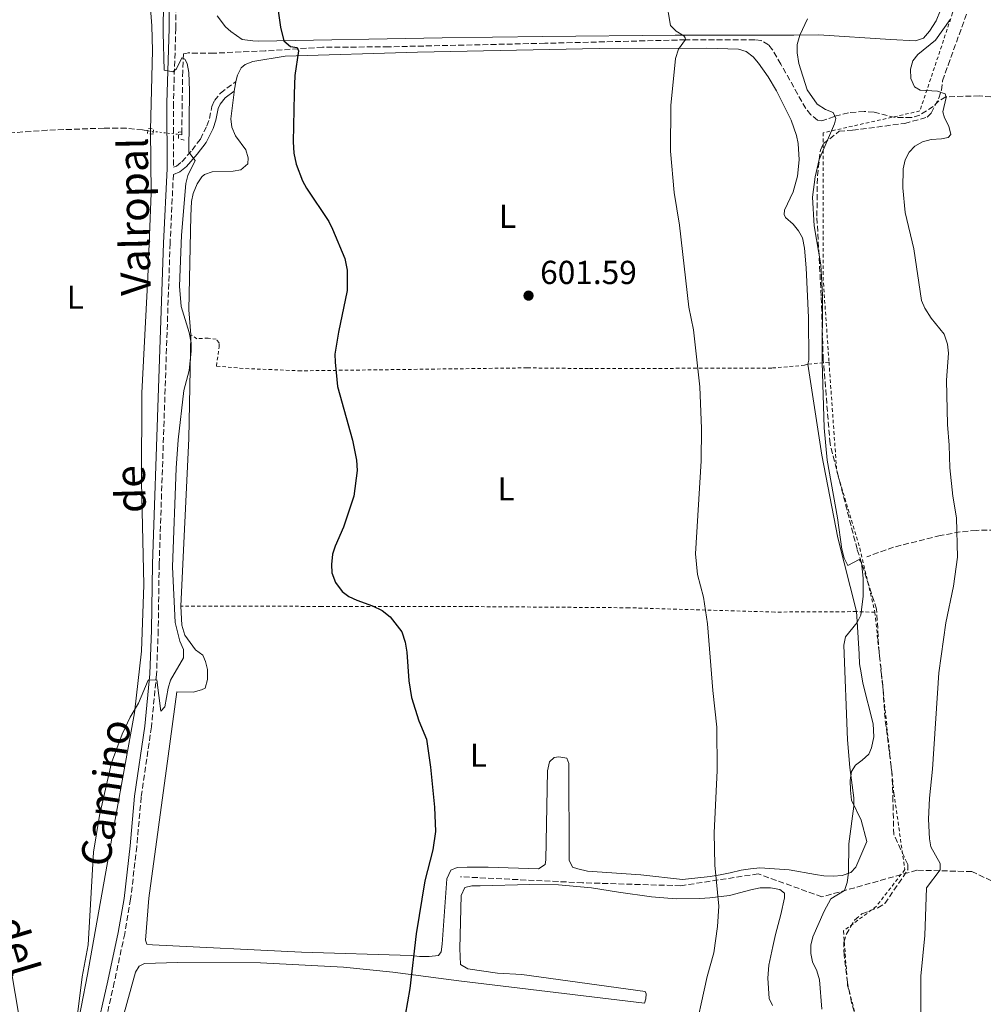
# Model space of a CAD drawing. Units: metres. Extents: x 651794 to 655256, y 4730100 to 4732487.
# Drawn here: x 653857 to 654147, y 4731786 to 4732083 of the extents above; entities that cross this region are included whole.
import ezdxf
from ezdxf.enums import TextEntityAlignment as Align

# ---------------------------------------------------------------- set-up
doc = ezdxf.new("R2010")
doc.units = ezdxf.units.M
doc.header["$MEASUREMENT"] = 0
for name, pattern in [('DGN Style 2', [1.7399219301090239, 1.043953158065414, -0.6959687720436097]), ('DGN Style 3', [2.435890702152634, 1.739921930109024, -0.6959687720436097]), ('DGN Style 4', [2.7856150101045474, 1.391937544087219, -0.6959687720436097, 0.001739921930109024, -0.6959687720436097]), ('DGN Style 5', [1.217945351076317, 0.5219765790327072, -0.6959687720436097])]:
    doc.linetypes.add(name, pattern=pattern)
for name, color, linetype, lineweight in [('Barranco lineal', 142, 'DGN Style 3', 13), ('Barranco lineal no visto', 142, 'DGN Style 5', 0), ('Barranco no visto', 142, 'DGN Style 4', 13), ('Camino', 7, 'DGN Style 3', 0), ('Cota de punto acotado terreno', 7, 'Continuous', 0), ('Curva de nivel directora', 30, 'Continuous', 30), ('Curva de nivel intermedia', 30, 'Continuous', 0), ('Etiqueta de uso rústico', 92, 'Continuous', 0), ('Línea de cambio de uso (parcela vista)', 92, 'Continuous', 0), ('Margen derecho', 7, 'Continuous', 0), ('Pontón-alcantarilla (pasos de agua)', 1, 'DGN Style 2', 0), ('Punto acotado terreno (símbolo)', 7, 'Continuous', 0), ('Tela metálica o alambrada', 7, 'DGN Style 2', 0), ('Zona arbolada', 92, 'DGN Style 3', 0)]:
    doc.layers.add(name, color=color, linetype=linetype, lineweight=lineweight)
doc.styles.add('Style-Arial', font='arial.ttf')

# ---------------------------------------------------------------- blocks, each defined once
blk = doc.blocks.new('5PATER')
at = {"layer": 'Barranco no visto', "linetype": 'Continuous', "lineweight": 0}
h = blk.add_hatch(color=51, dxfattribs=at)
edge = h.paths.add_edge_path()
edge.add_ellipse((0, 0), major_axis=(-0.1095731443231308, -0.1110710700762829), ratio=0.9994222409660317, start_angle=0, end_angle=360)

msp = doc.modelspace()

# ---------------------------------------------------------------- linework, layer by layer
at = {"layer": 'Barranco lineal', "color": 142, "linetype": 'DGN Style 3', "lineweight": 13}
for points in [[(654154.5999999996, 4732059.539999999, 618.1000000000058), (654146.2199999997, 4732060.289999999, 616.6100000000006), (654136.1399999997, 4732059.980000001, 614.929999999993), (654134.0899999999, 4732058.77, 614.4700000000012), (654132.3799999999, 4732057.100000001, 613.9799999999959), (654128.3099999997, 4732054.480000001, 612.7299999999959), (654125.7800000003, 4732053.74, 612.5200000000041), (654120.8600000005, 4732053.74, 612.0899999999965), (654114.5099999999, 4732055.359999999, 611.4600000000064), (654111.5099999999, 4732055.600000001, 611.7700000000041), (654106.7599999999, 4732055.189999999, 610.5099999999948), (654102.54, 4732054.060000001, 609.8800000000047), (654098.7400000002, 4732052.730000001, 609.8800000000047), (654097.4900000002, 4732052.91, 609.5599999999977), (654095.4699999997, 4732054.600000001, 609.3300000000017), (654093.9000000004, 4732056.49, 609.1300000000047), (654086.4000000004, 4732069.859999999, 608.3099999999977), (654083.8799999999, 4732074.180000001, 607.5800000000017), (654082.7000000002, 4732075.66, 607.3500000000058), (654080.5099999999, 4732076.949999999, 607.179999999993), (654078.5300000003, 4732077.220000001, 607.0399999999936), (654057.6299999999, 4732077.17, 605.1399999999994), (654015.2300000006, 4732076.130000001, 602.3000000000029), (653968.1600000003, 4732075.07, 600.7200000000012), (653948.1799999997, 4732074.939999999, 599.8000000000029), (653930.9299999997, 4732073.83, 599.7700000000041), (653928.4800000006, 4732073.74, 599.5200000000041), (653915.4400000004, 4732073.15, 596.8099999999977), (653907.6600000003, 4732073.210000001, 595.3500000000058), (653906.9400000004, 4732073.09, 595.0399999999936), (653906.3200000003, 4732072.970000001, 595.0399999999936), (653906.0199999996, 4732067.789999999, 595.0399999999936), (653905.7599999999, 4732049.470000001, 594.1000000000058), (653905.75, 4732048.560000001, 594.0599999999977), (653904.7599999999, 4732048.66, 594)], [(653895.4800000006, 4732049.74, 593.1399999999994), (653893.9199999999, 4732049.99, 592.8500000000058), (653888.9699999997, 4732050.5, 592.3699999999953), (653882.3099999997, 4732050.550000001, 591.7599999999948), (653865.1600000003, 4732049.91, 590.6000000000058), (653838.29, 4732047.980000001, 590.3699999999953), (653822.79, 4732046.91, 587.0099999999948)], [(654211.1799999997, 4731909.630000001, 633.4199999999983), (654207.8799999999, 4731908.84, 631.8399999999965), (654205.5599999997, 4731908.76, 631.0500000000029), (654200.6500000004, 4731909.59, 630.0200000000041), (654195.7800000003, 4731909.630000001, 628.029999999999), (654190.7100000001, 4731908.76, 627.1000000000058), (654188.2599999999, 4731908.92, 626.6499999999943), (654182.9199999999, 4731909.83, 624.8899999999994), (654180.7199999997, 4731910.65, 624.0500000000029), (654177.5700000003, 4731912.689999999, 623.0200000000041), (654170.4100000003, 4731918.449999999, 620.7899999999936), (654165.0700000003, 4731921.34, 619.8399999999965), (654159.9199999999, 4731925.15, 618.8899999999994), (654155.7000000002, 4731928.470000001, 617.6300000000047), (654153.5099999999, 4731929.359999999, 617), (654145.3399999999, 4731929.279999999, 615.7400000000052), (654140.4699999997, 4731928.800000001, 614.6699999999983), (654134.4800000006, 4731927.74, 613.9100000000036), (654120.4100000003, 4731924.210000001, 612.320000000007), (654112.2999999998, 4731921.300000001, 610.3699999999953)], [(654192.79, 4731821.9, 629.4799999999959), (654176.2100000001, 4731812.140000001, 625.1699999999983), (654167.5099999999, 4731813.480000001, 623.6199999999953), (654156.54, 4731820.560000001, 620), (654144, 4731826.380000001, 617.3099999999977), (654127.4400000004, 4731826.83, 614.2700000000041), (654098.7999999998, 4731818.77, 609.6199999999953), (654079.5599999997, 4731825.720000001, 606.8099999999977), (654056.2199999997, 4731822.130000001, 604.3500000000058), (654026.6100000005, 4731823.029999999, 602.6300000000047), (653989.8200000003, 4731824.82, 600.570000000007)]]:
    msp.add_polyline3d(points, dxfattribs=at)
at = {"layer": 'Barranco lineal no visto', "color": 142, "linetype": 'DGN Style 5', "lineweight": 0, "extrusion": (-0.09104908384503428, 0.01059622958617573, 0.9957900302019183), "elevation": -8804.056027651844, "flags": 128}
msp.add_lwpolyline([(-4775915.579739139, 102113.937422804), (-4775915.579739139, 102123.3195547571)], dxfattribs=at)
at = {"layer": 'Camino', "color": 7, "linetype": 'DGN Style 3', "lineweight": 0}
for points in [[(653904.0100000012, 4732094.540000003, 595.1600000000037), (653903.9599999997, 4732080.600000001, 595), (653903.2100000011, 4732058.12, 594.6499999999943), (653903.3000000004, 4732038.779999999, 594.3200000000071), (653904.1299999974, 4732039.130000004, 594.3200000000071), (653905.7800000014, 4732040.430000001, 594.4700000000012), (653908.8700000005, 4732043.92, 595.2599999999948), (653911.3599999984, 4732047.240000002, 595.7400000000054), (653913.3200000008, 4732051.230000001, 596.529999999999), (653914.1099999998, 4732053.460000002, 596.7700000000041), (653914.8200000006, 4732057.060000001, 597.0500000000029), (653915.640000001, 4732058.86, 597.2500000000001), (653917.3999999977, 4732061.130000001, 597.6399999999994), (653922.0799999982, 4732064.560000001, 598.1100000000006)], [(653903.2199999976, 4732036.600000001, 594.3200000000071), (653902.2299999997, 4732015.83, 593.8500000000059), (653898.9400000018, 4731919.120000001, 593.6499999999943), (653898.6600000003, 4731899.12, 594.1699999999984), (653898.1399999994, 4731885.859999999, 594.8300000000019), (653896.6000000016, 4731870.000000001, 595.8399999999965), (653893.5100000004, 4731848.86, 597.3500000000059), (653892.1799999982, 4731833.940000001, 597.3099999999977), (653890.3299999975, 4731818.050000001, 596.9700000000013), (653888.5399999992, 4731807.680000001, 596.8699999999953), (653885.3999999989, 4731793.000000001, 597.2500000000001), (653881.510000002, 4731775.800000001, 597.2599999999948)]]:
    msp.add_polyline3d(points, dxfattribs=at)
at = {"layer": 'Curva de nivel directora', "color": 30, "linetype": 'Continuous', "lineweight": 30, "elevation": 600.0000000000001, "flags": 128}
msp.add_lwpolyline([(653934.3499999993, 4732089.62), (653935.5699999997, 4732080.970000001), (653936.4799999995, 4732076.9), (653938.489999999, 4732075.180000002), (653940.5699999998, 4732074.87), (653940.999999999, 4732073.9), (653939.8700000002, 4732066.420000002), (653939.6299999988, 4732060.930000001), (653939.3200000003, 4732046.420000001), (653939.5100000004, 4732043.02), (653940.2100000001, 4732039.730000001), (653942.159999999, 4732034.65), (653943.3799999994, 4732032.400000002), (653950.1099999995, 4732022.359999999), (653951.2499999995, 4732020.130000001), (653954.9199999997, 4732011.210000004), (653955.6100000005, 4732007.680000001), (653955.6100000005, 4732001.560000001), (653953.0299999987, 4731988.99), (653951.9299999991, 4731982.45), (653951.9699999993, 4731979.949999999), (653952.6699999989, 4731972.630000001), (653957.2699999989, 4731956.490000002), (653958.4400000002, 4731950.410000001), (653958.61, 4731947.310000001), (653957.6299999988, 4731939.560000001), (653954.5199999996, 4731930.240000002), (653951.9800000006, 4731924.500000001), (653951.2400000006, 4731922.109999999), (653950.8600000006, 4731918.990000002), (653950.9999999992, 4731916.500000001), (653952.1300000001, 4731913.600000001), (653954.1500000008, 4731910.880000002), (653956.12, 4731909.36), (653958.5099999993, 4731908.2), (653963.2500000002, 4731906.539999999), (653966.1799999983, 4731905.150000001), (653968.5999999989, 4731903.24), (653972.0900000003, 4731898.710000002), (653973.1399999986, 4731895.54), (653973.599999999, 4731892.590000002), (653974.2000000003, 4731883.91), (653974.9899999994, 4731878.880000001), (653977.2699999993, 4731871.869999999), (653979.5599999981, 4731866.33), (653980.7899999997, 4731857.87), (653981.99, 4731845.789999999), (653982.2499999994, 4731838.450000001), (653981.4600000002, 4731832.980000001), (653979.0499999984, 4731823.62), (653976.469999999, 4731807.660000001), (653974.5299999989, 4731791.199999999), (653973.0899999995, 4731783.15)], dxfattribs=at)
at = {"layer": 'Curva de nivel intermedia', "color": 30, "linetype": 'Continuous', "lineweight": 0, "flags": 128}
for points, elevation in [([(653873.1299999999, 4731773.619999999), (653875.7200000006, 4731794.710000001), (653877.4999999999, 4731804.269999999), (653879.1300000015, 4731832.269999999), (653880.9000000017, 4731843.300000002), (653884.5700000018, 4731859.220000001), (653887.7300000001, 4731867.869999998), (653890.1799999999, 4731873), (653892.7300000002, 4731877.180000001), (653895.5700000012, 4731884.149999999), (653898.2100000009, 4731884.199999998), (653899.4500000014, 4731874.810000001), (653900.6100000015, 4731876.029999999), (653901.6200000017, 4731881.699999999), (653902.3500000006, 4731884.09), (653906.3200000002, 4731890.819999999), (653906.2799999999, 4731893.340000001), (653905.1900000013, 4731895.899999999), (653903.7400000007, 4731901.499999999), (653902.9800000008, 4731918.31), (653904.0300000013, 4731948.029999998), (653904.6200000015, 4731956.58), (653906.3500000014, 4731971.470000001), (653907.980000001, 4731977.460000002), (653908.6300000013, 4731983.3), (653908.5599999998, 4731985.859999999), (653908.0200000011, 4731988.900000001), (653905.5700000013, 4731996.809999999), (653905.0700000006, 4732002.949999999), (653905.6299999994, 4732018.300000001), (653906.9700000006, 4732033.859999999), (653907.600000001, 4732036.279999998), (653909.7800000003, 4732040.829999999), (653907.9100000015, 4732043.27), (653908.0700000003, 4732061.88), (653907.8400000001, 4732067.329999999), (653907.3700000007, 4732070.060000001), (653906.6599999999, 4732071.380000002), (653905.7800000014, 4732071.789999999), (653904.19, 4732068.440000001), (653903.0099999999, 4732067.550000001), (653900.4800000018, 4732068), (653900.1199999999, 4732079.300000001), (653900.4500000007, 4732108.720000001)], 595.0000000000001), ([(654051.8000000013, 4732089.130000001), (654053.1, 4732081.449999998), (654054.800000001, 4732079.789999999), (654057.11, 4732078.38), (654057.5400000013, 4732077.779999998), (654057.6500000008, 4732077.26), (654055.5400000009, 4732074.32), (654054.6800000003, 4732071.509999999), (654053.2699999999, 4732057.4), (654053.1200000001, 4732043.63), (654054.2700000012, 4732031.13), (654055.8499999993, 4732021.34), (654058.7000000014, 4731996.57), (654060.0600000003, 4731989.779999999), (654061.9500000014, 4731972.529999998), (654062.4400000009, 4731960.019999998), (654062.3400000002, 4731950.289999999), (654060.6900000006, 4731922.21), (654061.2899999997, 4731916.01), (654063.050000001, 4731909.119999998), (654064.2900000016, 4731901.080000001), (654065.8499999995, 4731881.029999999), (654067.1000000011, 4731869.970000001), (654067.2199999996, 4731856.829999999), (654066.2899999998, 4731838.09), (654066.4999999999, 4731828.369999998), (654067.7100000014, 4731815.980000001), (654067.3200000002, 4731809.859999998), (654066.1800000003, 4731801.899999999), (654064.1500000008, 4731794.789999999), (654059.8200000012, 4731775.03)], 605.0000000000001), ([(654094.4199999997, 4732083.529999999), (654092.1500000008, 4732078.569999999), (654091.2800000013, 4732075.749999999), (654091.3100000004, 4732073.25), (654091.8200000002, 4732070.020000001), (654094.3200000012, 4732062.11), (654097.3400000009, 4732057.81), (654099.8900000014, 4732056.180000001), (654102.2100000014, 4732055.269999998), (654102.9500000012, 4732053.5), (654102.6300000016, 4732051.88), (654097.9500000011, 4732041.079999999), (654096.7199999995, 4732035.819999999), (654095.9800000021, 4732029.7), (654096.4300000012, 4732021.119999999)], 609.9999999999999), ([(654137.4400000002, 4732083.3), (654133.0700000003, 4732077.05), (654127.7400000016, 4732072.74), (654126.1800000014, 4732070.800000001), (654125.4600000017, 4732068.289999999), (654125.6300000016, 4732065.500000001), (654126.7200000002, 4732063.04), (654128.4000000011, 4732061.989999999), (654133.6800000005, 4732061.739999999), (654135.9200000003, 4732060.859999998), (654136.2599999999, 4732059.779999998), (654135.2699999998, 4732055.469999999), (654135.7800000015, 4732053.609999999), (654137.0199999999, 4732051.109999998), (654137.6300000001, 4732048.660000001), (654136.8900000004, 4732047.74), (654134.8800000009, 4732047.279999999), (654131.7300000014, 4732047.109999999), (654129.160000001, 4732046.380000001), (654126.860000001, 4732045.09), (654125.0599999994, 4732043.350000001), (654123.9300000007, 4732040.970000001), (654123.3099999992, 4732038.27), (654123.2199999999, 4732032.569999999), (654123.9100000005, 4732025.07), (654126.51, 4732014.189999999), (654128.8200000012, 4731998.609999998), (654129.7800000003, 4731996.3), (654131.7400000005, 4731993.26), (654135.6699999998, 4731988.420000001), (654136.6700000013, 4731985.439999999), (654136.9400000017, 4731982.75), (654136.3200000003, 4731974.550000001), (654136.6399999999, 4731961.199999998), (654137.2099999998, 4731955.009999999), (654137.400000002, 4731948.09), (654138.3099999997, 4731939.630000001), (654139.3900000014, 4731933.029999998), (654139.6500000006, 4731921.24), (654138.5000000017, 4731912.42), (654136.1200000013, 4731901.439999999)], 615), ([(654096.4300000012, 4732021.119999999), (654098.4400000006, 4732009.319999999), (654098.9600000014, 4732000.26), (654098.9000000011, 4731979.989999999), (654099.4900000012, 4731960.239999999), (654100.3899999997, 4731950.429999999), (654103.5300000003, 4731933.07), (654104.7599999995, 4731923.619999998), (654105.4900000005, 4731920.939999999), (654106.6399999993, 4731918.71), (654109.9899999998, 4731920.489999999), (654110.7000000007, 4731919.609999998), (654111.2100000002, 4731914.900000001), (654111.2599999994, 4731909.460000001), (654110.570000001, 4731903.720000001), (654109.4199999998, 4731901.51), (654105.9300000007, 4731897.209999999), (654105.400000001, 4731894.710000001), (654106.5099999997, 4731866.119999998), (654107.2000000003, 4731857.79), (654108.4499999997, 4731848.67), (654108.4100000019, 4731846.17), (654106.9500000001, 4731834.720000001), (654106.8200000003, 4731826.07), (654106.4300000013, 4731823.119999997), (654105.610000001, 4731820.730000001), (654101.5200000008, 4731818.199999998), (654099.4300000009, 4731814.420000001), (654096.0300000011, 4731806.689999999), (654095.4700000001, 4731804.250000001), (654095.4700000001, 4731801.689999999), (654095.9700000008, 4731799.21), (654097.2400000005, 4731796.519999999), (654098.0700000018, 4731793.75), (654098.7200000001, 4731784.949999999)], 609.9999999999999), ([(654136.1200000013, 4731901.439999999), (654134.0300000014, 4731886.34), (654132.1800000007, 4731857.32), (654131.1900000006, 4731848.5), (654130.9600000003, 4731842.189999999), (654131.2000000017, 4731836.29), (654131.6599999999, 4731833.84), (654134.4699999995, 4731828.810000001), (654134.4100000014, 4731826.949999998), (654130.3400000011, 4731821.48), (654129.8200000003, 4731807.179999999), (654128.6500000014, 4731794.880000001), (654128.6200000001, 4731777.560000001)], 615)]:
    msp.add_lwpolyline(points, dxfattribs=dict(at, elevation=elevation))
at = {"layer": 'Línea de cambio de uso (parcela vista)', "color": 92, "linetype": 'Continuous', "lineweight": 0, "extrusion": (-0.1125464992802271, 0.02446663028642616, 0.9933451915130981), "elevation": 42775.56020554775, "flags": 128}
msp.add_lwpolyline([(-4762971.136686447, -363727.3565821828), (-4762973.369322009, -363727.4434064173), (-4762974.075438148, -363727.4434064173)], dxfattribs=at)
at = {"layer": 'Línea de cambio de uso (parcela vista)', "color": 92, "linetype": 'Continuous', "lineweight": 0, "extrusion": (-0.7522808232100775, 0.0397309020412636, 0.6576435344876095), "elevation": -303525.0759003117, "flags": 128}
msp.add_lwpolyline([(-4759889.957573136, 265762.5065361464), (-4759858.702085755, 265764.1791115507), (-4759808.096388831, 265764.6038926056)], dxfattribs=at)
at = {"layer": 'Línea de cambio de uso (parcela vista)', "color": 92, "linetype": 'Continuous', "lineweight": 0}
for points in [[(653849.4699999997, 4731824.699999999, 592.3999999999943), (653860.2999999998, 4731761.08, 594.7400000000052), (653861.5099999999, 4731756.24, 595.0099999999948), (653863.1299999999, 4731751.51, 595.279999999999), (653866.1799999997, 4731743.51, 595.3699999999953), (653867.3600000005, 4731741.680000001, 595.3699999999953), (653868.6900000004, 4731742.33, 595.3699999999953), (653868.9800000006, 4731743.470000001, 595.3699999999953), (653871.5899999999, 4731765.83, 595.3699999999953), (653877.3399999999, 4731795.390000001, 595.0899999999965), (653885.6799999997, 4731842.140000001, 595.7100000000064), (653891.4699999997, 4731874.279999999, 594.8300000000017), (653893.6200000001, 4731892.850000001, 594.2700000000041), (653894.3300000001, 4731912.82, 593.5899999999965), (653893.5899999999, 4731943.930000001, 593.1600000000036), (653893.7199999997, 4731970.76, 592.529999999999), (653895.4800000006, 4732005.600000001, 593.2100000000064), (653896.5199999996, 4732030.949999999, 593.1600000000036), (653896.3499999996, 4732050, 592.8999999999943), (653896.9500000002, 4732073.92, 593.8099999999977), (653896.7000000002, 4732081.42, 593.779999999999), (653896, 4732090.59, 593.9700000000012)], [(654135.8700000001, 4732089.460000001, 613.7599999999948), (654133.2400000002, 4732082.91, 613.75), (654131.2199999997, 4732079.82, 613.75), (654129.4000000004, 4732077.710000001, 613.75), (654127.0599999997, 4732076.83, 613.75), (654119.5, 4732077.300000001, 613.4900000000052), (654097.8200000003, 4732078.67, 610.279999999999), (654090.2800000003, 4732078.59, 609.7100000000064), (654073, 4732078.560000001, 606.7200000000012), (654054.5099999999, 4732078.560000001, 605.6999999999971), (654014.6299999999, 4732078.17, 602.570000000007), (653984.25, 4732077.76, 601.1000000000058), (653928.8499999996, 4732076.76, 599.9100000000036), (653927.2100000001, 4732076.83, 599.8600000000006), (653923.9900000002, 4732077.279999999, 599.2299999999959), (653920.5099999999, 4732079.65, 598.5399999999936), (653918.9800000006, 4732081.09, 598.2200000000012), (653916.4000000004, 4732084.42, 597.6499999999943)], [(653922.0800000001, 4732064.560000001, 598.5099999999948), (653922.5300000003, 4732066.51, 598.529999999999), (653923.6399999997, 4732068.76, 598.9100000000036), (653924.8399999999, 4732069.77, 599.1600000000036), (653927.1900000004, 4732070.609999999, 599.4100000000036), (653936.8899999997, 4732072.210000001, 599.7899999999936), (653976.8399999999, 4732073.449999999, 601.2299999999959), (654031.5999999996, 4732074.51, 603.6600000000036), (654064, 4732074.640000001, 606.2400000000052), (654073.6500000004, 4732074.33, 607.0500000000029), (654075.9900000002, 4732073.609999999, 607.2700000000041), (654078.0199999996, 4732072, 607.4900000000052), (654079.6500000004, 4732070.109999999, 607.679999999993), (654082.5700000003, 4732066.01, 607.9900000000052), (654085.0999999996, 4732061.75, 608.2700000000041), (654089.5499999998, 4732052.949999999, 608.9499999999971), (654091.1200000001, 4732048.300000001, 609.1300000000047), (654091.6100000005, 4732045.890000001, 609.1600000000036), (654091.9500000002, 4732040.99, 609.1000000000058), (654091.4600000001, 4732036.109999999, 608.8800000000047), (654090.1500000004, 4732031.380000001, 608.5099999999948), (654087.4600000001, 4732025.789999999, 608), (654087.3899999997, 4732024.539999999, 608), (654087.8200000003, 4732023.619999999, 608), (654090.1399999997, 4732021.600000001, 608), (654091.7599999999, 4732019.630000001, 608), (654092.9699999997, 4732017.439999999, 608), (654093.5800000001, 4732014.33, 608.0599999999977), (654094.0599999997, 4732008.449999999, 608.3099999999977), (654094.7400000002, 4731993.460000001, 608.1399999999994), (654094.8799999999, 4731980.630000001, 608), (654094.5, 4731979.380000001, 608), (654098.7300000006, 4731951.939999999, 609.2599999999948), (654103.6299999999, 4731927.01, 609.2599999999948), (654109.2000000002, 4731904.779999999, 609.2599999999948), (654109.4699999997, 4731901.779999999, 609.2599999999948), (654110, 4731891.960000001, 609.5800000000017), (654110.1699999999, 4731889.07, 609.8899999999994), (654110.6500000004, 4731886.279999999, 609.8899999999994), (654111.1299999999, 4731883.189999999, 609.8899999999994), (654114.2000000002, 4731870.939999999, 610.2100000000064), (654114.4900000002, 4731867.02, 610.529999999999), (654113.7400000002, 4731863.689999999, 610.529999999999), (654112.9500000002, 4731861.810000001, 610.529999999999), (654110.9199999999, 4731860, 609.8899999999994), (654108.8899999997, 4731858.51, 609.8899999999994), (654107.6900000004, 4731856.619999999, 609.5800000000017), (654107.3300000001, 4731853.82, 609.5800000000017), (654107.4000000004, 4731850.92, 609.5800000000017), (654107.6699999999, 4731847.930000001, 609.5800000000017), (654110.5999999996, 4731841.890000001, 610.2100000000064), (654112.2999999998, 4731835.51, 610.529999999999), (654109.0499999998, 4731827.779999999, 609.8899999999994), (654107.54, 4731826.09, 609.5800000000017), (654104.8700000001, 4731825.199999999, 609.2599999999948), (654102.1799999997, 4731825.039999999, 609.2599999999948), (654099.3799999999, 4731825.08, 609.2599999999948), (654096.8899999997, 4731825.539999999, 609.2599999999948), (654088.8899999997, 4731826.92, 608), (654080.0800000001, 4731827.550000001, 606.7400000000052), (654077.29, 4731827.279999999, 606.1100000000006), (654074.4100000003, 4731826.800000001, 605.7899999999936), (654071.1100000005, 4731826, 605.7899999999936), (654068.1200000001, 4731825.42, 605.7899999999936), (654065.1299999999, 4731824.939999999, 605.4700000000012), (654056.7699999996, 4731824.029999999, 604.8399999999965), (654044.2199999997, 4731825.4, 603.5800000000017), (654028.1500000004, 4731826.5, 603.2599999999948), (654025.1399999997, 4731827.26, 603.2599999999948), (654023.5700000003, 4731827.74, 603.2599999999948), (654022.5899999999, 4731829.890000001, 603.2599999999948), (654022.4600000001, 4731858.970000001, 602.9499999999971), (654021.9100000003, 4731860.609999999, 602.6300000000047), (654019.4199999999, 4731860.970000001, 602), (654018.0800000001, 4731860.84, 602), (654016.6600000003, 4731859.460000001, 601.679999999993), (654015.9900000002, 4731856.75, 601.679999999993), (654015.5599999997, 4731829.939999999, 602), (654015.3799999999, 4731828.49, 602), (654013.3399999999, 4731827.199999999, 602), (653998.1200000001, 4731827.689999999, 601.3699999999953), (653994.9100000003, 4731827.720000001, 601.0500000000029), (653991.7999999998, 4731827.76, 601.0500000000029), (653988.7999999998, 4731827.59, 601.0500000000029), (653986.8600000005, 4731826.82, 601.0500000000029), (653985.6699999999, 4731824.199999999, 601.0500000000029), (653984.25, 4731804.51, 600.1100000000006), (653983.9900000002, 4731802.230000001, 600.1100000000006), (653983.1900000004, 4731801.07, 600.1100000000006), (653980.4000000004, 4731800.800000001, 600.1100000000006), (653977.4000000004, 4731800.84, 600.1100000000006), (653974.9100000003, 4731801.09, 600.1100000000006), (653941.8700000001, 4731802.119999999, 599.7899999999936), (653896.9100000003, 4731804.32, 598.529999999999), (653895.25, 4731804.49, 598.529999999999), (653894.8099999997, 4731805.730000001, 598.529999999999), (653895.7699999996, 4731818.369999999, 598.529999999999), (653901.6399999997, 4731861.24, 597.8999999999943), (653904.2199999997, 4731880.550000001, 596.9499999999971), (653909.1799999997, 4731880.449999999, 596.9499999999971), (653911.6500000004, 4731881.230000001, 596.9499999999971)], [(653908.4400000004, 4731988.27, 595.3699999999953), (653907.9000000004, 4731995.77, 595.5200000000041), (653908.5, 4732024.09, 595.929999999993), (653908.6799999997, 4732028.430000001, 596), (653909.1699999999, 4732030.850000001, 596.1199999999953), (653910.4299999997, 4732033.75, 596.320000000007), (653911.7699999996, 4732035.880000001, 596.2599999999948), (653912.6399999997, 4732036.59, 596.320000000007), (653914.9600000001, 4732037.369999999, 596.8999999999943), (653921.2100000001, 4732037.609999999, 598.2100000000064), (653923.5499999998, 4732037.939999999, 599.1100000000006), (653925.7100000001, 4732039.779999999, 599.1600000000036), (653925.7699999996, 4732041.630000001, 599.1600000000036), (653925.04, 4732044.029999999, 599.1600000000036), (653921.9400000004, 4732048.210000001, 598.3899999999994), (653920.8099999997, 4732050.850000001, 597.8899999999994), (653920.5499999998, 4732053.350000001, 597.8300000000017), (653921.5, 4732061.42, 598.529999999999), (653921.54, 4732061.67, 598.5200000000041)], [(653911.6500000004, 4731881.230000001, 596.9499999999971), (653912.7800000003, 4731881.67, 596.9499999999971), (653913.5499999998, 4731884.279999999, 596.9499999999971), (653913.4800000006, 4731887.279999999, 596.9499999999971), (653912.9100000003, 4731889.75, 596.9499999999971), (653912.1399999997, 4731891.699999999, 596.9499999999971), (653909.9299999997, 4731893.300000001, 597.2599999999948), (653906.6299999999, 4731897.680000001, 596.9499999999971), (653905.7300000006, 4731900.66, 596.9499999999971), (653905.5, 4731906.449999999, 596.9499999999971)], [(653887.8499999996, 4731781.859999999, 597.3899999999994), (653891.8200000003, 4731796.07, 597.8600000000006), (653892.9299999997, 4731797.9, 598.0399999999936), (653894.4699999997, 4731798.66, 598.3600000000006), (653904.4500000002, 4731798.970000001, 598.7200000000012), (653929.4800000006, 4731798.930000001, 599.1600000000036), (653954.4900000002, 4731797.59, 599.4700000000012), (653969.4199999999, 4731796.119999999, 599.8699999999953), (653989.3499999996, 4731793.5, 600.6600000000036), (654045.3099999997, 4731786.699999999, 603.4100000000036), (654045.6900000004, 4731788.050000001, 603.4100000000036), (654045.7599999999, 4731789.5, 603.4100000000036), (654045.54, 4731790.220000001, 603.4100000000036), (654008.3399999999, 4731795.33, 601.7599999999948), (654000.9100000003, 4731795.74, 601.5399999999936), (653991.9900000002, 4731797.100000001, 601.5099999999948), (653989.8099999997, 4731798.350000001, 601.5099999999948), (653989.5700000003, 4731803.26, 601.1999999999971), (653990.0499999998, 4731819.210000001, 600.8800000000047), (653991.1299999999, 4731821.609999999, 600.8800000000047), (653993.1900000004, 4731822.07, 601.1999999999971), (653995.6900000004, 4731822.15, 601.3699999999953), (654010.7000000002, 4731822.51, 601.5800000000017), (654019.3499999996, 4731822.4, 602.679999999993), (654029.2999999998, 4731821.52, 603.4900000000052), (654037.4100000003, 4731820.230000001, 604.2100000000064), (654047.3499999996, 4731818.74, 604.2899999999936), (654054.7999999998, 4731818.199999999, 604.5), (654061.9900000002, 4731818.32, 605.3000000000029), (654064.9900000002, 4731818.49, 605.3000000000029), (654070.9699999997, 4731819.17, 605.8999999999943), (654077.3499999996, 4731820.939999999, 605.929999999993), (654080.1299999999, 4731821.52, 606.8800000000047), (654083.2400000002, 4731821.49, 607.5099999999948), (654086.1399999997, 4731821.039999999, 607.8300000000017), (654087.5099999999, 4731819.930000001, 607.5099999999948), (654087.5499999998, 4731818.480000001, 607.5099999999948), (654086.3799999999, 4731813.5, 606.8800000000047), (654084.79, 4731807.449999999, 606.8800000000047), (654083.9400000004, 4731803.810000001, 606.5599999999977), (654082.8200000003, 4731798.230000001, 606.8800000000047), (654082.5, 4731794.26, 606.8800000000047), (654082.8399999999, 4731788.16, 607.1999999999971), (654083.9199999999, 4731786.01, 607.5099999999948)]]:
    msp.add_polyline3d(points, dxfattribs=at)
at = {"layer": 'Margen derecho', "color": 7, "linetype": 'Continuous', "lineweight": 0}
for points in [[(653901.899999999, 4732106.320000002, 595.2200000000013), (653901.9600000015, 4732080.630000001, 595), (653901.2100000004, 4732058.130000001, 594.6499999999943), (653901.2999999999, 4732038.37, 594.479999999996), (653900.2299999993, 4732015.910000001, 593.8500000000059), (653898.6700000013, 4731969.28, 593.6199999999956), (653896.9400000013, 4731919.160000001, 593.6499999999943), (653896.6599999998, 4731899.180000001, 594.1600000000036), (653896.1400000011, 4731886, 594.8300000000019), (653894.6200000012, 4731870.240000002, 595.8399999999965), (653891.5299999999, 4731849.100000001, 597.3500000000059), (653890.1999999977, 4731834.130000001, 597.3099999999977), (653888.3500000016, 4731818.33, 596.9700000000013), (653886.5700000002, 4731808.060000001, 596.8699999999953), (653883.4400000009, 4731793.430000001, 597.2500000000001), (653879.5499999993, 4731776.199999999, 597.2599999999948)], [(653903.2199999976, 4732036.600000001, 594.3200000000071), (653905.1499999989, 4732037.380000002, 594.3200000000071), (653907.1600000006, 4732038.970000002, 594.4700000000012), (653910.4299999984, 4732042.660000003, 595.2599999999948), (653913.0700000003, 4732046.180000001, 595.7400000000054), (653915.1700000014, 4732050.449999999, 596.529999999999), (653916.0499999998, 4732052.920000001, 596.7700000000041), (653916.7499999995, 4732056.439999999, 597.0500000000029), (653917.3599999996, 4732057.82, 597.2500000000001), (653918.8000000013, 4732059.689999999, 597.6399999999994), (653921.5399999995, 4732061.67, 598.1100000000006)]]:
    msp.add_polyline3d(points, dxfattribs=at)
at = {"layer": 'Pontón-alcantarilla (pasos de agua)', "color": 1, "linetype": 'DGN Style 2', "lineweight": 0, "extrusion": (-0.0927424205530224, 0.005983382002454777, 0.9956721561687758), "elevation": -31739.70456379101, "flags": 128}
msp.add_lwpolyline([(-4764330.607799432, 346429.9731223843), (-4764330.617456774, 346428.2514932908), (-4764332.17067923, 346428.2514932899), (-4764332.16102189, 346429.9731223844), (-4764330.607799432, 346429.9731223843)], dxfattribs=at)
at = {"layer": 'Pontón-alcantarilla (pasos de agua)', "color": 1, "linetype": 'DGN Style 2', "lineweight": 0}
msp.add_polyline3d([(653906.4699999997, 4732046.890000001, 594.320000000007), (653904.75, 4732047.42, 594.6300000000047), (653904.7599999999, 4732049.289999999, 594.4700000000012), (653906.3600000005, 4732049.58, 594)], dxfattribs=at)
at = {"layer": 'Tela metálica o alambrada', "color": 7, "linetype": 'DGN Style 2', "lineweight": 0}
for points in [[(653875.4000000004, 4732309.100000001, 595), (653924.75, 4732311.560000001, 600), (653971.6399999997, 4732309.92, 601.5099999999948), (654022.2300000006, 4732311.15, 605), (654041.9699999997, 4732305.810000001, 607.5200000000041), (654058.0099999999, 4732295.550000001, 610), (654050.6100000005, 4732260.640000001, 609.7599999999948), (654052.6600000003, 4732236, 608.5800000000017), (654065.8200000003, 4732176.449999999, 607.1499999999943), (654070.3499999996, 4732158.789999999, 607.3600000000006), (654093.79, 4732159.609999999, 609.6100000000006), (654116, 4732181.380000001, 613.179999999993), (654120.9299999997, 4732174.82, 612.679999999993), (654123.8099999997, 4732155.51, 610.7200000000012), (654118.4699999997, 4732113.210000001, 610.4900000000052), (654135.7400000002, 4732105.82, 613.3399999999965), (654141.5, 4732101.310000001, 614.6499999999943), (654138.2100000001, 4732085.289999999, 614.9700000000012), (654128.3399999999, 4732055.720000001, 615), (654099.1299999999, 4732049.15, 610), (654099.1299999999, 4732005.619999999, 610.0800000000017), (654100.9299999997, 4731979.980000001, 610.179999999993)], [(654100.9299999997, 4731979.980000001, 610.279999999999), (654094.5, 4731979.380000001, 609.3999999999943), (654093.5700000003, 4731979.039999999, 609.279999999999), (654083.6600000003, 4731978.220000001, 607.9499999999971), (654028.3899999997, 4731978.050000001, 602.8500000000058), (654009.8600000005, 4731978.27, 601.9499999999971), (653941.6799999997, 4731977.380000001, 598.8000000000029), (653924.2400000002, 4731978.100000001, 596.8399999999965), (653916.2000000002, 4731978.82, 595.9199999999983), (653917.0199999996, 4731984.57, 595.9700000000012), (653916.9800000006, 4731985.77, 595.9499999999971), (653916.1299999999, 4731986.890000001, 595.8600000000006), (653913.7000000002, 4731987.24, 595.5899999999965), (653910.3300000001, 4731987.07, 595.2200000000012), (653908.4400000004, 4731988.27, 595.029999999999)], [(654100.9299999997, 4731979.980000001, 610.179999999993), (654103.2400000002, 4731947.310000001, 610.3099999999977), (654110.2300000006, 4731923.9, 610.2599999999948), (654114.7599999999, 4731904.600000001, 610.7899999999936)], [(654114.7599999999, 4731904.600000001, 610.7899999999936), (654109.2000000002, 4731904.779999999, 610), (654084.5700000003, 4731904.65, 607.5), (654040.5599999997, 4731905.939999999, 603.75), (653992.1200000001, 4731906.310000001, 601.2100000000064), (653947.9299999997, 4731906.359999999, 599.179999999993), (653905.5, 4731906.449999999, 595.1999999999971)], [(654114.7599999999, 4731904.600000001, 610.7899999999936), (654120.5099999999, 4731849.980000001, 612.6100000000006), (654123.7999999998, 4731826.980000001, 613.5099999999948), (654115.1699999999, 4731815.9, 611.9700000000012), (654105.2999999998, 4731808.5, 611.2599999999948), (654106.5300000003, 4731792.08, 611.3500000000058), (654112.7000000002, 4731769.49, 612.4700000000012), (654115.5800000001, 4731740.74, 614.0200000000041), (654122.5700000003, 4731703.58, 617.5200000000041), (654128.3300000001, 4731686.74, 618.5), (654136.2400000002, 4731688.32, 619.5899999999965)]]:
    msp.add_polyline3d(points, dxfattribs=at)
at = {"layer": 'Zona arbolada', "color": 92, "linetype": 'DGN Style 3', "lineweight": 0}
msp.add_polyline3d([(654111.7800000003, 4731772.470000001, 612.7299999999959), (654107.75, 4731786.91, 612.1300000000047), (654106.4699999997, 4731792.970000001, 611.9100000000036), (654105.4800000006, 4731801.17, 611.7100000000064), (654105.3899999997, 4731805.07, 611.5200000000041), (654106.1200000001, 4731807.460000001, 611.5200000000041), (654108.6600000003, 4731811.76, 612.3099999999977), (654110.8600000005, 4731813.680000001, 612.3300000000017), (654115.6399999997, 4731815.49, 612.6300000000047), (654117.75, 4731816.730000001, 612.7299999999959), (654124.7100000001, 4731826.930000001, 612.7299999999959), (654124.6799999997, 4731828.539999999, 613.1399999999994), (654120.4500000002, 4731837.539999999, 613.1399999999994), (654120.2100000001, 4731847.720000001, 612.3999999999943), (654119.9699999997, 4731855.59, 612.3300000000017), (654117.8200000003, 4731872.52, 612.3000000000029), (654117.1799999997, 4731882.5, 611.9700000000012), (654116.0300000003, 4731892.359999999, 611.8099999999977), (654115.2800000003, 4731905.550000001, 611.5200000000041), (654109.4000000004, 4731923.600000001, 611.0599999999977), (654104.4400000004, 4731942.960000001, 610.070000000007), (654101.2599999999, 4731955.41, 609.8999999999943), (654099.1900000004, 4731980.689999999, 609.8999999999943), (654098.5700000003, 4731999.92, 609.8399999999965), (654097.2800000003, 4732023.99, 609.1000000000058), (654097.4199999999, 4732036.119999999, 609.1000000000058), (654098.3399999999, 4732043.880000001, 609.8600000000006), (654099.2199999997, 4732045.869999999, 609.8999999999943), (654103.9900000002, 4732049.609999999, 609.8999999999943), (654108.0599999997, 4732049.92, 610.6499999999943), (654123.7699999996, 4732051.99, 612.7200000000012), (654130.5700000003, 4732053.84, 613.9499999999971), (654131.7599999999, 4732055.08, 614.3500000000058), (654134.04, 4732059.560000001, 614.6199999999953), (654134.8399999999, 4732062.02, 614.75), (654135.1799999997, 4732064.859999999, 615.1600000000036), (654136.8200000003, 4732069.57, 615.3300000000017), (654144.4299999997, 4732090.42, 615.5599999999977)], dxfattribs=at)
msp.add_polyline3d([(654111.7800000003, 4731772.470000001, 612.7299999999959), (654107.75, 4731786.91, 612.1300000000047), (654106.4699999997, 4731792.970000001, 611.9100000000036), (654105.4800000006, 4731801.17, 611.7100000000064), (654105.3899999997, 4731805.07, 611.5200000000041), (654106.1200000001, 4731807.460000001, 611.5200000000041), (654108.6600000003, 4731811.76, 612.3099999999977), (654110.8600000005, 4731813.680000001, 612.3300000000017), (654115.6399999997, 4731815.49, 612.6300000000047), (654117.75, 4731816.730000001, 612.7299999999959), (654124.7100000001, 4731826.930000001, 612.7299999999959), (654124.6799999997, 4731828.539999999, 613.1399999999994), (654120.4500000002, 4731837.539999999, 613.1399999999994), (654120.2100000001, 4731847.720000001, 612.3999999999943), (654119.9699999997, 4731855.59, 612.3300000000017), (654117.8200000003, 4731872.52, 612.3000000000029), (654117.1799999997, 4731882.5, 611.9700000000012), (654116.0300000003, 4731892.359999999, 611.8099999999977), (654115.2800000003, 4731905.550000001, 611.5200000000041), (654109.4000000004, 4731923.600000001, 611.0599999999977), (654104.4400000004, 4731942.960000001, 610.070000000007), (654101.2599999999, 4731955.41, 609.8999999999943), (654099.1900000004, 4731980.689999999, 609.8999999999943), (654098.5700000003, 4731999.92, 609.8399999999965), (654097.2800000003, 4732023.99, 609.1000000000058), (654097.4199999999, 4732036.119999999, 609.1000000000058), (654098.3399999999, 4732043.880000001, 609.8600000000006), (654099.2199999997, 4732045.869999999, 609.8999999999943), (654103.9900000002, 4732049.609999999, 609.8999999999943), (654108.0599999997, 4732049.92, 610.6499999999943), (654123.7699999996, 4732051.99, 612.7200000000012), (654130.5700000003, 4732053.84, 613.9499999999971), (654131.7599999999, 4732055.08, 614.3500000000058), (654134.04, 4732059.560000001, 614.6199999999953), (654134.8399999999, 4732062.02, 614.75), (654135.1799999997, 4732064.859999999, 615.1600000000036), (654136.8200000003, 4732069.57, 615.3300000000017), (654144.4299999997, 4732090.42, 615.5599999999977)], dxfattribs=at)

# ---------------------------------------------------------------- block references
at = {"layer": 'Punto acotado terreno (símbolo)', "color": 7, "linetype": 'Continuous', "lineweight": 0, "xscale": 10, "yscale": 10, "zscale": 10}
msp.add_blockref('5PATER', (654010.3200000009, 4732000.050000003, 601.5899999999965), dxfattribs=at)

# ---------------------------------------------------------------- texts
at = {"color": 7, "linetype": 'Continuous', "lineweight": 0, "style": 'Style-Arial'}
for s, rotation, p in [('Valropal', 91.14272000000003, (653895.9261636605, 4732023.94565611, 593.2700000000041)), ('de', 91.54418999999996, (653894.7762392603, 4731941.811404334, 593.320000000007)), ('Camino', 81.55303999999998, (653887.2334593823, 4731849.495089338, 595.820000000007)), ('del', 286.69009, (653851.931531258, 4731802.767692115, 592.1300000000047))]:
    msp.add_text(s, height=9, rotation=rotation, dxfattribs=at).set_placement(p, align=Align.CENTER)
at = {"layer": 'Cota de punto acotado terreno', "color": 7, "linetype": 'Continuous', "lineweight": 0, "style": 'Style-Arial'}
msp.add_text('601.59', height=7.000000000000002, dxfattribs=at).set_placement((654013.8199999994, 4732003.55, 601.5899999999965))
at = {"layer": 'Etiqueta de uso rústico', "color": 92, "linetype": 'Continuous', "lineweight": 0, "style": 'Style-Arial'}
for p in [(654003.981420379, 4732023.980010001, 601.6199999999953), (653873.6414203789, 4731999.600009999, 591.5599999999977), (654003.5414203785, 4731941.800010002, 602.1900000000023), (653995.181420379, 4731861.510009999, 600.6399999999994)]:
    msp.add_text('L', height=7.000000000000002, dxfattribs=at).set_placement(p, align=Align.MIDDLE_CENTER)

doc.saveas('drawing.dxf')
